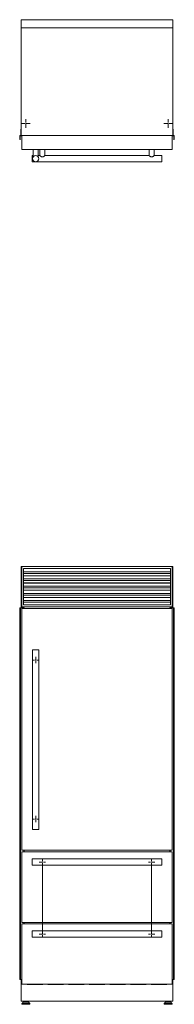
# Model space of a CAD drawing. Units: millimetres. Extents: x 230 to 1069, y 151 to 645.
# Drawn here: x 230 to 305, y 168 to 645 of the extents above; entities that cross this region are included whole.
import ezdxf

# ---------------------------------------------------------------- set-up
doc = ezdxf.new("R2010")
doc.units = ezdxf.units.MM

# ---------------------------------------------------------------- blocks, each defined once
blk = doc.blocks.new('SW_CENTERMARKSYMBOL_0')
at = {"color": 0, "linetype": 'Continuous', "lineweight": 0}
for p, q in [((-0.5, 34.9), (-1.5, 34.9)), ((0, 34.9), (-0.25, 34.9)), ((0, 35.4), (0, 36.4)), ((0, 34.9), (0, 35.15)), ((0, 34.9), (0, 34.65)), ((0, 34.9), (0.25, 34.9)), ((0, 0.5), (0, 34.4)), ((0.5, 34.9), (1.5, 34.9)), ((-0.5, 0), (-1.5, 0)), ((0, 0), (-0.25, 0)), ((0, 0), (0, 0.25)), ((0, 0), (0, -0.25)), ((0, 0), (0.25, 0)), ((0.5, 0), (1.5, 0)), ((0, -0.5), (0, -1.5))]:
    blk.add_line(p, q, dxfattribs=at)
blk = doc.blocks.new('SW_CENTERMARKSYMBOL_1')
at = {"color": 0, "linetype": 'Continuous', "lineweight": 0}
for p, q in [((-0.5, 34.9), (-1.5, 34.9)), ((0, 34.9), (-0.25, 34.9)), ((0, 35.4), (0, 36.4)), ((0, 34.9), (0, 35.15)), ((0, 34.9), (0, 34.65)), ((0, 34.9), (0.25, 34.9)), ((0, 0.5), (0, 34.4)), ((0.5, 34.9), (1.5, 34.9)), ((-0.5, 0), (-1.5, 0)), ((0, 0), (-0.25, 0)), ((0, 0), (0, 0.25)), ((0, 0), (0, -0.25)), ((0, 0), (0.25, 0)), ((0.5, 0), (1.5, 0)), ((0, -0.5), (0, -1.5))]:
    blk.add_line(p, q, dxfattribs=at)
blk = doc.blocks.new('SW_CENTERMARKSYMBOL_2')
at = {"color": 0, "linetype": 'Continuous', "lineweight": 0}
for p, q in [((-0.5, 0), (-1.5, 0)), ((0, 0), (-0.25, 0)), ((0, 0.5), (0, 1.5)), ((0, 0), (0, 0.25)), ((0, 0), (0, -0.25)), ((0, 0), (0.25, 0)), ((0.5, 0), (1.5, 0)), ((0, -0.5), (0, -1.5))]:
    blk.add_line(p, q, dxfattribs=at)
blk = doc.blocks.new('SW_CENTERMARKSYMBOL_3')
at = {"color": 0, "linetype": 'Continuous', "lineweight": 0}
for p, q in [((-0.5, 0), (-1.5, 0)), ((0, 0), (-0.25, 0)), ((0, 0.5), (0, 1.5)), ((0, 0), (0, 0.25)), ((0, 0), (0, -0.25)), ((0, 0), (0.25, 0)), ((0.5, 0), (1.5, 0)), ((0, -0.5), (0, -1.5))]:
    blk.add_line(p, q, dxfattribs=at)
blk = doc.blocks.new('SW_CENTERMARKSYMBOL_4')
at = {"color": 0, "linetype": 'Continuous', "lineweight": 0}
for p, q in [((-0.5, 0), (-2.133, 0)), ((0, 0), (-0.25, 0)), ((0, 0.5), (0, 2.133)), ((0, 0), (0, 0.25)), ((0, 0), (0, -0.25)), ((0, 0), (0.25, 0)), ((0.5, 0), (2.133, 0)), ((0, -0.5), (0, -2.133))]:
    blk.add_line(p, q, dxfattribs=at)
blk = doc.blocks.new('SW_CENTERMARKSYMBOL_5')
at = {"color": 0, "linetype": 'Continuous', "lineweight": 0}
for p, q in [((-0.5, 0), (-2.133, 0)), ((0, 0), (-0.25, 0)), ((0, 0.5), (0, 2.133)), ((0, 0), (0, 0.25)), ((0, 0), (0, -0.25)), ((0, 0), (0.25, 0)), ((0.5, 0), (2.133, 0)), ((0, -0.5), (0, -2.133))]:
    blk.add_line(p, q, dxfattribs=at)

msp = doc.modelspace()

# ---------------------------------------------------------------- linework, layer by layer
at = {"color": 7, "linetype": 'Continuous', "lineweight": 15}
for p, q in [((304.32, 644.69), (230.72, 644.69)), ((230.72, 644.69), (230.72, 640.69)), ((304.32, 644.69), (304.32, 640.69)), ((230.72, 640.69), (230.72, 588.69)), ((304.32, 640.69), (230.72, 640.69)), ((304.32, 588.69), (304.32, 640.69)), ((230.58, 591.69), (230.58, 588.74)), ((230.72, 591.69), (230.58, 591.69)), ((304.47, 591.69), (304.32, 591.69)), ((304.47, 588.74), (304.47, 591.69)), ((230.08, 588.64), (230.08, 586.66)), ((230.48, 588.64), (230.08, 588.64)), ((230.08, 586.66), (230.27, 586.66)), ((230.28, 586.84), (230.28, 588.34)), ((230.29, 586.64), (230.29, 586.63)), ((230.38, 588.44), (231.08, 588.44)), ((230.72, 588.64), (230.72, 588.69)), ((230.72, 588.69), (304.32, 588.69)), ((231.02, 588.56), (230.82, 588.56)), ((231.08, 581.79), (231.08, 588.69)), ((303.97, 588.69), (231.08, 588.69)), ((303.97, 581.79), (303.97, 588.69)), ((303.97, 588.44), (304.67, 588.44)), ((304.23, 588.56), (304.03, 588.56)), ((304.32, 588.69), (304.32, 588.64)), ((304.97, 588.64), (304.57, 588.64)), ((304.76, 586.63), (304.76, 586.64)), ((304.77, 588.34), (304.77, 586.84)), ((304.78, 586.66), (304.97, 586.66)), ((304.97, 586.66), (304.97, 588.64)), ((231.08, 581.79), (303.97, 581.79)), ((236.58, 581.79), (236.58, 578.22)), ((239.08, 578.23), (239.08, 581.79)), ((239.83, 581.79), (239.83, 578.89)), ((242.33, 578.89), (242.33, 581.79)), ((292.72, 581.79), (292.72, 578.89)), ((295.22, 578.89), (295.22, 581.79)), ((236.58, 578.89), (236.08, 578.89)), ((236.08, 578.89), (236.08, 575.89)), ((239.83, 578.89), (239.08, 578.89)), ((292.72, 578.89), (242.32, 578.89)), ((298.97, 578.89), (295.22, 578.89)), ((298.97, 578.89), (298.97, 577.39)), ((298.97, 577.39), (298.97, 575.89)), ((236.08, 575.89), (298.97, 575.89)), ((230.72, 379.89), (230.72, 360.39)), ((230.72, 379.89), (231.08, 379.89)), ((231.08, 360.39), (231.08, 379.89)), ((231.08, 379.89), (303.97, 379.89)), ((231.98, 378.99), (231.98, 361.29)), ((303.07, 378.99), (231.98, 378.99)), ((303.07, 378.92), (231.98, 378.92)), ((231.98, 378.87), (303.07, 378.87)), ((231.98, 377.39), (303.07, 377.39)), ((303.07, 361.29), (303.07, 378.99)), ((303.97, 379.89), (304.32, 379.89)), ((303.97, 379.89), (303.97, 360.39)), ((304.32, 379.89), (304.32, 360.39)), ((231.98, 376.55), (303.07, 376.55)), ((303.07, 375.42), (231.98, 375.42)), ((231.98, 375.37), (303.07, 375.37)), ((231.98, 373.89), (303.07, 373.89)), ((231.98, 373.05), (303.07, 373.05)), ((303.07, 371.92), (231.98, 371.92)), ((231.98, 371.87), (303.07, 371.87)), ((231.98, 370.39), (303.07, 370.39)), ((231.98, 369.55), (303.07, 369.55)), ((303.07, 368.42), (231.98, 368.42)), ((231.98, 368.37), (303.07, 368.37)), ((231.98, 366.89), (303.07, 366.89)), ((231.98, 366.05), (303.07, 366.05)), ((303.07, 364.92), (231.98, 364.92)), ((231.98, 364.87), (303.07, 364.87)), ((231.98, 363.39), (303.07, 363.39)), ((231.98, 362.55), (303.07, 362.55)), ((230.08, 179.92), (230.08, 359.89)), ((230.08, 359.89), (230.27, 359.89)), ((230.27, 179.92), (230.27, 359.89)), ((230.27, 359.89), (230.29, 359.89)), ((230.29, 359.89), (230.31, 359.89)), ((230.29, 179.92), (230.29, 359.89)), ((230.31, 179.92), (230.31, 359.89)), ((230.31, 359.89), (230.39, 359.89)), ((230.39, 179.92), (230.39, 359.89)), ((230.39, 359.89), (230.4, 359.89)), ((230.4, 179.92), (230.4, 359.89)), ((230.4, 359.89), (232.16, 359.89)), ((231.08, 360.39), (230.72, 360.39)), ((230.72, 360.39), (230.72, 359.89)), ((303.97, 360.39), (231.08, 360.39)), ((303.97, 359.59), (231.08, 359.59)), ((231.08, 359.59), (231.08, 242.59)), ((231.98, 361.29), (303.07, 361.29)), ((232.16, 359.59), (232.16, 359.89)), ((232.16, 359.89), (232.19, 359.89)), ((232.19, 359.59), (232.19, 359.89)), ((232.19, 359.59), (232.19, 359.89)), ((232.19, 359.89), (232.19, 359.89)), ((302.86, 359.89), (302.86, 359.59)), ((302.86, 359.59), (302.86, 359.89)), ((302.86, 359.89), (302.89, 359.89)), ((302.86, 359.89), (302.86, 359.89)), ((302.89, 359.59), (302.89, 359.89)), ((302.89, 359.89), (304.65, 359.89)), ((304.32, 360.39), (303.97, 360.39)), ((303.97, 242.59), (303.97, 359.59)), ((304.32, 360.39), (304.32, 359.89)), ((304.65, 359.89), (304.65, 179.92)), ((304.65, 359.89), (304.66, 359.89)), ((304.66, 179.92), (304.66, 359.89)), ((304.66, 359.89), (304.74, 359.89)), ((304.74, 179.92), (304.74, 359.89)), ((304.74, 359.89), (304.76, 359.89)), ((304.76, 179.92), (304.76, 359.89)), ((304.76, 359.89), (304.78, 359.89)), ((304.78, 179.92), (304.78, 359.89)), ((304.78, 359.89), (304.97, 359.89)), ((304.97, 179.92), (304.97, 359.89)), ((236.33, 339.59), (236.33, 252.59)), ((237.83, 339.59), (236.33, 339.59)), ((239.33, 339.59), (237.83, 339.59)), ((239.33, 252.59), (239.33, 339.59)), ((239.33, 252.59), (236.33, 252.59)), ((231.08, 242.59), (303.97, 242.59)), ((303.97, 241.79), (231.08, 241.79)), ((231.08, 241.79), (231.08, 207.49)), ((232.16, 241.79), (232.16, 242.59)), ((232.19, 241.79), (232.19, 242.59)), ((232.19, 241.79), (232.19, 242.59)), ((302.86, 242.59), (302.86, 241.79)), ((302.86, 241.79), (302.86, 242.59)), ((302.89, 241.79), (302.89, 242.59)), ((303.97, 207.49), (303.97, 241.79)), ((298.97, 238.29), (236.08, 238.29)), ((236.08, 238.29), (236.08, 236.79)), ((236.08, 236.79), (236.08, 235.29)), ((236.08, 235.29), (298.97, 235.29)), ((298.97, 238.29), (298.97, 235.29)), ((231.08, 207.49), (303.97, 207.49)), ((303.97, 206.89), (231.08, 206.89)), ((231.08, 206.89), (231.08, 177.69)), ((232.16, 206.89), (232.16, 207.49)), ((232.19, 206.89), (232.19, 207.49)), ((232.19, 206.89), (232.19, 207.49)), ((302.86, 207.49), (302.86, 206.89)), ((302.86, 206.89), (302.86, 207.49)), ((302.89, 206.89), (302.89, 207.49)), ((303.97, 177.69), (303.97, 206.89)), ((298.97, 203.39), (236.08, 203.39)), ((298.97, 203.39), (236.08, 203.39)), ((236.08, 203.39), (236.08, 201.89)), ((236.08, 201.89), (236.08, 200.39)), ((236.08, 200.39), (298.97, 200.39)), ((236.08, 200.39), (298.97, 200.39)), ((298.97, 203.39), (298.97, 200.39)), ((230.08, 179.92), (230.27, 179.92)), ((230.27, 179.92), (230.29, 179.92)), ((230.29, 179.92), (230.31, 179.92)), ((230.31, 179.92), (230.39, 179.92)), ((230.39, 179.92), (230.4, 179.92)), ((230.4, 179.92), (231.08, 179.92)), ((230.72, 179.92), (230.72, 179.42)), ((230.72, 179.42), (231.08, 179.42)), ((230.72, 171.12), (230.72, 179.4)), ((230.72, 179.4), (230.75, 179.4)), ((230.75, 179.4), (230.75, 179.42)), ((230.82, 179.42), (230.82, 169.42)), ((231.08, 177.69), (303.97, 177.69)), ((233.93, 177.52), (241.12, 177.52)), ((243.93, 177.52), (251.12, 177.52)), ((253.93, 177.52), (261.12, 177.52)), ((263.93, 177.52), (271.12, 177.52)), ((273.93, 177.52), (281.12, 177.52)), ((283.93, 177.52), (291.12, 177.52)), ((293.93, 177.52), (301.13, 177.52)), ((303.97, 179.92), (304.65, 179.92)), ((303.97, 179.42), (304.32, 179.42)), ((304.23, 169.42), (304.23, 179.42)), ((304.31, 179.42), (304.31, 179.4)), ((304.31, 179.4), (304.32, 179.4)), ((304.32, 179.92), (304.32, 179.42)), ((304.32, 171.12), (304.32, 179.4)), ((304.65, 179.92), (304.66, 179.92)), ((304.66, 179.92), (304.74, 179.92)), ((304.74, 179.92), (304.76, 179.92)), ((304.76, 179.92), (304.78, 179.92)), ((304.78, 179.92), (304.97, 179.92)), ((230.72, 171.12), (230.82, 171.12)), ((230.72, 169.72), (230.72, 171.12)), ((230.72, 169.72), (230.82, 169.72)), ((230.82, 169.42), (304.23, 169.42)), ((231.19, 168.23), (231.19, 168.04)), ((231.8, 168.92), (231.23, 168.33)), ((231.34, 167.89), (234.81, 167.89)), ((231.91, 168.96), (234.24, 168.96)), ((232.05, 169.42), (232.05, 168.96)), ((232.24, 169.28), (232.24, 168.96)), ((232.24, 169.28), (233.91, 169.28)), ((232.58, 169.42), (232.58, 169.28)), ((233.57, 169.28), (233.57, 169.42)), ((233.91, 168.96), (233.91, 169.28)), ((234.1, 169.42), (234.1, 168.96)), ((234.92, 168.33), (234.35, 168.92)), ((234.96, 168.04), (234.96, 168.23)), ((300.09, 168.23), (300.09, 168.04)), ((300.7, 168.92), (300.13, 168.33)), ((303.71, 167.89), (300.24, 167.89)), ((303.14, 168.96), (300.81, 168.96)), ((300.95, 169.42), (300.95, 168.96)), ((301.14, 169.28), (301.14, 168.96)), ((302.81, 169.28), (301.14, 169.28)), ((301.48, 169.42), (301.48, 169.28)), ((302.47, 169.28), (302.47, 169.42)), ((302.81, 168.96), (302.81, 169.28)), ((303, 169.42), (303, 168.96)), ((303.82, 168.33), (303.25, 168.92)), ((303.86, 168.04), (303.86, 168.23)), ((304.23, 171.12), (304.32, 171.12)), ((304.23, 169.72), (304.32, 169.72)), ((304.32, 169.72), (304.32, 171.12))]:
    msp.add_line(p, q, dxfattribs=at)
at = {"color": 8, "linetype": 'Continuous', "lineweight": 15}
for p, q in [((231.19, 168.23), (234.96, 168.23)), ((231.19, 168.04), (234.96, 168.04)), ((231.23, 168.33), (234.92, 168.33)), ((231.8, 168.92), (234.35, 168.92)), ((303.86, 168.23), (300.09, 168.23)), ((303.86, 168.04), (300.09, 168.04)), ((303.82, 168.33), (300.13, 168.33)), ((303.25, 168.92), (300.7, 168.92))]:
    msp.add_line(p, q, dxfattribs=at)
at = {"color": 7, "linetype": 'Continuous', "lineweight": 15}
msp.add_circle((237.83, 577.39), 1.5, dxfattribs=at)
for centre, radius, start, end in [((230.27, 586.64), 0.02, 0, 90), ((230.37, 588.34), 0.1, 89.5283, 179.5283), ((230.37, 586.84), 0.1, 180, 258.463), ((230.31, 586.63), 0.02, 180, 275.8376), ((230.3, 586.71), 0.1, 275.8376, 344.309), ((230.35, 586.69), 0.05, 344.309, 78.463), ((230.48, 588.74), 0.1, 270, 0), ((230.82, 588.66), 0.1, 191.0474, 271.0618), ((231.03, 588.66), 0.1, 268.9382, 298.7815), ((304.02, 588.66), 0.1, 241.2185, 271.0618), ((304.23, 588.66), 0.1, 268.9382, 348.9526), ((304.57, 588.74), 0.1, 180, 270), ((304.7, 586.69), 0.05, 101.537, 195.691), ((304.75, 586.71), 0.1, 195.691, 264.1624), ((304.67, 588.34), 0.1, 0.4717, 90.4717), ((304.67, 586.84), 0.1, 281.537, 0), ((304.74, 586.63), 0.02, 264.1624, 0), ((304.78, 586.64), 0.02, 90, 180), ((233.93, 177.92), 0.4, 215.0534, 270), ((241.12, 177.92), 0.4, 270, 324.9466), ((243.93, 177.92), 0.4, 215.0534, 270), ((251.12, 177.92), 0.4, 270, 324.9466), ((253.93, 177.92), 0.4, 215.0534, 270), ((261.12, 177.92), 0.4, 270, 324.9466), ((263.93, 177.92), 0.4, 215.0534, 270), ((271.12, 177.92), 0.4, 270, 324.9466), ((273.93, 177.92), 0.4, 215.0534, 270), ((281.12, 177.92), 0.4, 270, 324.9466), ((283.93, 177.92), 0.4, 215.0534, 270), ((291.12, 177.92), 0.4, 270, 324.9466), ((293.93, 177.92), 0.4, 215.0534, 270), ((301.13, 177.92), 0.4, 270, 324.9466), ((231.34, 168.23), 0.15, 135.9249, 180), ((231.34, 168.04), 0.15, 180, 270), ((231.91, 168.81), 0.15, 90, 135.9249), ((234.24, 168.81), 0.15, 44.0751, 90), ((234.81, 168.04), 0.15, 270, 0), ((234.81, 168.23), 0.15, 0, 44.0751), ((300.24, 168.23), 0.15, 135.9249, 180), ((300.24, 168.04), 0.15, 180, 270), ((300.81, 168.81), 0.15, 90, 135.9249), ((303.14, 168.81), 0.15, 44.0751, 90), ((303.71, 168.04), 0.15, 270, 0), ((303.71, 168.23), 0.15, 0, 44.0751)]:
    msp.add_arc(centre, radius, start, end, dxfattribs=at)
for points, knots in [([(239.83, 578.89), (239.84, 578.88), (239.86, 578.86), (239.99, 578.76), (240.14, 578.64), (240.29, 578.53), (240.48, 578.41), (240.69, 578.3), (240.94, 578.22), (241.22, 578.22), (241.47, 578.3), (241.68, 578.41), (241.86, 578.53), (242.01, 578.64), (242.17, 578.76), (242.27, 578.85), (242.32, 578.89), (242.32, 578.89), (242.32, 578.89)], [0, 0, 0, 0, 0.084727, 0.169097, 0.226216, 0.284976, 0.343201, 0.40299, 0.467212, 0.53201, 0.602427, 0.657947, 0.714958, 0.773336, 0.833338, 0.922359, 0.966503, 1, 1, 1, 1]), ([(295.22, 578.89), (295.22, 578.89), (295.23, 578.89), (295.18, 578.85), (295.06, 578.75), (294.91, 578.64), (294.75, 578.52), (294.56, 578.4), (294.35, 578.29), (294.1, 578.21), (293.82, 578.22), (293.57, 578.31), (293.36, 578.42), (293.18, 578.54), (293.02, 578.65), (292.87, 578.77), (292.75, 578.87), (292.73, 578.88), (292.72, 578.89)], [0, 0, 0, 0, 0.012297, 0.09117, 0.171191, 0.228604, 0.287667, 0.346143, 0.406228, 0.469858, 0.534029, 0.605265, 0.661496, 0.719244, 0.77816, 0.838778, 0.926908, 1, 1, 1, 1])]:
    msp.add_open_spline(points, degree=3, knots=knots, dxfattribs=at)

# ---------------------------------------------------------------- block references
at = {"color": 7, "linetype": 'Continuous', "lineweight": 0}
for name, p in [('SW_CENTERMARKSYMBOL_5', (233.07, 594.4)), ('SW_CENTERMARKSYMBOL_4', (301.98, 594.4)), ('SW_CENTERMARKSYMBOL_2', (237.83, 334.59)), ('SW_CENTERMARKSYMBOL_3', (237.83, 257.59)), ('SW_CENTERMARKSYMBOL_1', (241.08, 201.89)), ('SW_CENTERMARKSYMBOL_0', (293.97, 201.89))]:
    msp.add_blockref(name, p, dxfattribs=at)

doc.saveas('drawing.dxf')
